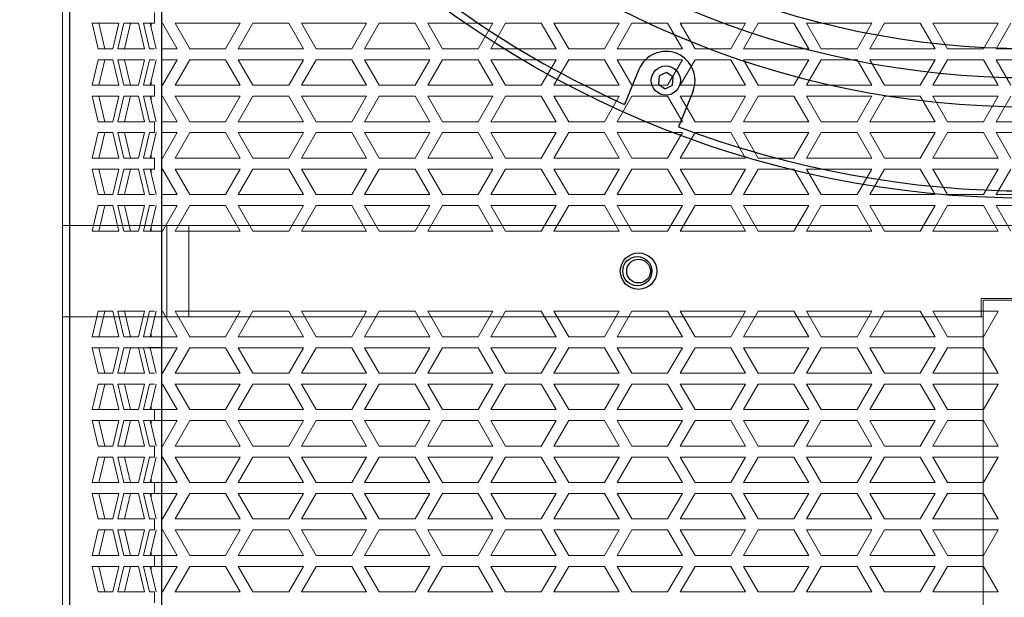
# Model space of a CAD drawing. Units: millimetres. Extents: x 17208 to 19961, y 4376 to 6285.
# Drawn here: x 17445 to 17715, y 5493 to 5651 of the extents above; entities that cross this region are included whole.
import ezdxf

# ---------------------------------------------------------------- set-up
doc = ezdxf.new("R2010")
doc.units = ezdxf.units.MM
doc.layers.add('HATCH', color=7, linetype='Continuous')
doc.dimstyles.new('ISO-25', dxfattribs={"dimtxt": 12, "dimasz": 2.5, "dimexe": 1.25, "dimexo": 0.625, "dimtad": 0, "dimdec": 1, "dimtxsty": 'Standard', "dimblk": 'CLOSEDBLANK', "dimcen": 2.5, "dimclrd": 1, "dimclre": 1, "dimclrt": 256, "dimadec": 0, "dimazin": 0, "dimtfac": 1, "dimtdec": 1, "dimtmove": 0, "dimatfit": 3, "dimldrblk": 'CLOSEDBLANK', "dimfxl": 0, "dimlwd": 20, "dimlwe": 20, "dimarcsym": 0})

# ---------------------------------------------------------------- blocks, each defined once
blk = doc.blocks.new('_ClosedBlank')
at = {"color": 0, "linetype": 'ByBlock', "lineweight": -2}
for p, q in [((-1, 0.17), (0, 0)), ((-1, 0.17), (-1, -0.17)), ((0, 0), (-1, -0.17))]:
    blk.add_line(p, q, dxfattribs=at)
blk = doc.blocks.new('*D496')
at = {"color": 1, "lineweight": 20, "transparency": 16777216}
for p, q in [((17458.59, 6179.53), (17373.75, 6179.53)), ((17375, 6177.03), (17375, 5770.58)), ((17375, 5332.03), (17375, 5738.48)), ((17458.59, 5329.53), (17373.75, 5329.53))]:
    blk.add_line(p, q, dxfattribs=at)
at = {"layer": 'Defpoints', "color": 0, "lineweight": 25, "transparency": 16777216}
for p in [(17375, 6179.53), (17459.22, 6179.53), (17459.22, 5329.53)]:
    blk.add_point(p, dxfattribs=at)
at = {"color": 1, "lineweight": 20, "transparency": 16777216, "xscale": 2.5, "yscale": 2.5, "zscale": 2.5}
for p, rotation in [((17375, 6179.53), 90), ((17375, 5329.53), 270)]:
    blk.add_blockref('_ClosedBlank', p, dxfattribs=dict(at, rotation=rotation))
at = {"lineweight": 25, "transparency": 16777216, "insert": (17375, 5754.53), "char_height": 12, "attachment_point": 5, "rotation": 90}
blk.add_mtext('850', dxfattribs=at)
blk = doc.blocks.new('A$C07EB3BD3')
at = {"color": 252, "lineweight": 25}
for p, q in [((-370, -789), (-370, 7)), ((-344.72, -789), (-344.72, 7)), ((-344.72, -584.5), (-348.6, -584.5))]:
    blk.add_line(p, q, dxfattribs=at)
at = {"color": 252, "linetype": 'Continuous', "lineweight": 15}
for p, q in [((-346.74, -492.5), (-346.74, -495.5)), ((-362.17, -502.5), (-363.81, -495.5)), ((-363.81, -495.5), (-356.53, -495.5)), ((-360.34, -502.5), (-361.98, -495.5)), ((-356.53, -495.5), (-358.18, -502.5)), ((-356.77, -502.5), (-355.12, -495.5)), ((-355.12, -495.5), (-351.13, -495.5)), ((-354.94, -502.5), (-353.3, -495.5)), ((-351.13, -495.5), (-349.49, -502.5)), ((-348.08, -502.5), (-349.72, -495.5)), ((-349.72, -495.5), (-346.74, -495.5)), ((-346.25, -502.5), (-347.9, -495.5)), ((-347.65, -495.5), (-347.65, -496.54)), ((-358.18, -502.5), (-362.17, -502.5)), ((-349.49, -502.5), (-356.77, -502.5)), ((-346.74, -502.5), (-348.08, -502.5)), ((-363.81, -512.5), (-362.17, -505.5)), ((-362.17, -505.5), (-358.18, -505.5)), ((-361.98, -512.5), (-360.34, -505.5)), ((-358.18, -505.5), (-356.53, -512.5)), ((-355.12, -512.5), (-356.77, -505.5)), ((-356.77, -505.5), (-349.49, -505.5)), ((-353.3, -512.5), (-354.94, -505.5)), ((-349.49, -505.5), (-351.13, -512.5)), ((-349.72, -512.5), (-348.08, -505.5)), ((-348.08, -505.5), (-346.74, -505.5)), ((-347.9, -512.5), (-346.25, -505.5)), ((-356.53, -512.5), (-363.81, -512.5)), ((-351.13, -512.5), (-355.12, -512.5)), ((-346.74, -512.5), (-349.72, -512.5)), ((-347.65, -511.46), (-347.65, -512.5)), ((-346.74, -512.5), (-346.74, -515.5)), ((-362.17, -522.5), (-363.81, -515.5)), ((-363.81, -515.5), (-356.53, -515.5)), ((-360.34, -522.5), (-361.98, -515.5)), ((-356.53, -515.5), (-358.18, -522.5)), ((-356.77, -522.5), (-355.12, -515.5)), ((-355.12, -515.5), (-351.13, -515.5)), ((-354.94, -522.5), (-353.3, -515.5)), ((-351.13, -515.5), (-349.49, -522.5)), ((-348.08, -522.5), (-349.72, -515.5)), ((-349.72, -515.5), (-346.74, -515.5)), ((-346.25, -522.5), (-347.9, -515.5)), ((-347.65, -515.5), (-347.65, -516.54)), ((-358.18, -522.5), (-362.17, -522.5)), ((-349.49, -522.5), (-356.77, -522.5)), ((-346.74, -522.5), (-348.08, -522.5)), ((-346.74, -522.5), (-346.74, -525.5)), ((-363.81, -532.5), (-362.17, -525.5)), ((-362.17, -525.5), (-358.18, -525.5)), ((-361.98, -532.5), (-360.34, -525.5)), ((-358.18, -525.5), (-356.53, -532.5)), ((-355.12, -532.5), (-356.77, -525.5)), ((-356.77, -525.5), (-349.49, -525.5)), ((-353.3, -532.5), (-354.94, -525.5)), ((-349.49, -525.5), (-351.13, -532.5)), ((-349.72, -532.5), (-348.08, -525.5)), ((-348.08, -525.5), (-346.74, -525.5)), ((-347.9, -532.5), (-346.25, -525.5)), ((-347.65, -531.46), (-347.65, -532.5)), ((-356.53, -532.5), (-363.81, -532.5)), ((-351.13, -532.5), (-355.12, -532.5)), ((-346.74, -532.5), (-349.72, -532.5)), ((-346.74, -532.5), (-346.74, -535.5)), ((-362.17, -542.5), (-363.81, -535.5)), ((-363.81, -535.5), (-356.53, -535.5)), ((-360.34, -542.5), (-361.98, -535.5)), ((-356.53, -535.5), (-358.18, -542.5)), ((-356.77, -542.5), (-355.12, -535.5)), ((-355.12, -535.5), (-351.13, -535.5)), ((-354.94, -542.5), (-353.3, -535.5)), ((-351.13, -535.5), (-349.49, -542.5)), ((-348.08, -542.5), (-349.72, -535.5)), ((-349.72, -535.5), (-346.74, -535.5)), ((-346.25, -542.5), (-347.9, -535.5)), ((-347.65, -535.5), (-347.65, -536.54)), ((-358.18, -542.5), (-362.17, -542.5)), ((-349.49, -542.5), (-356.77, -542.5)), ((-346.74, -542.5), (-348.08, -542.5)), ((-363.81, -552.5), (-362.17, -545.5)), ((-362.17, -545.5), (-358.18, -545.5)), ((-361.98, -552.5), (-360.34, -545.5)), ((-358.18, -545.5), (-356.53, -552.5)), ((-355.12, -552.5), (-356.77, -545.5)), ((-356.77, -545.5), (-349.49, -545.5)), ((-353.3, -552.5), (-354.94, -545.5)), ((-349.49, -545.5), (-351.13, -552.5)), ((-349.72, -552.5), (-348.08, -545.5)), ((-348.08, -545.5), (-346.74, -545.5)), ((-347.9, -552.5), (-346.25, -545.5)), ((-356.53, -552.5), (-363.81, -552.5)), ((-351.13, -552.5), (-355.12, -552.5)), ((-344.72, -552.5), (-349.72, -552.5)), ((-347.65, -551.46), (-347.65, -552.5)), ((-363.81, -581.5), (-362.17, -574.5)), ((-362.17, -574.5), (-358.18, -574.5)), ((-361.98, -581.5), (-360.34, -574.5)), ((-358.18, -574.5), (-356.53, -581.5)), ((-355.12, -581.5), (-356.77, -574.5)), ((-356.77, -574.5), (-349.49, -574.5)), ((-353.3, -581.5), (-354.94, -574.5)), ((-349.49, -574.5), (-351.13, -581.5)), ((-349.72, -581.5), (-348.08, -574.5)), ((-348.08, -574.5), (-346.74, -574.5)), ((-347.9, -581.5), (-346.25, -574.5)), ((-347.65, -580.46), (-347.65, -581.5)), ((-356.53, -581.5), (-363.81, -581.5)), ((-351.13, -581.5), (-355.12, -581.5)), ((-346.74, -581.5), (-349.72, -581.5)), ((-346.74, -581.5), (-344.72, -581.5)), ((-362.17, -591.5), (-363.81, -584.5)), ((-363.81, -584.5), (-356.53, -584.5)), ((-360.34, -591.5), (-361.98, -584.5)), ((-356.53, -584.5), (-358.18, -591.5)), ((-356.77, -591.5), (-355.12, -584.5)), ((-355.12, -584.5), (-351.13, -584.5)), ((-355.12, -584.5), (-351.13, -584.5)), ((-354.94, -591.5), (-353.3, -584.5)), ((-353.19, -584.5), (-350.2, -584.5)), ((-351.13, -584.5), (-349.49, -591.5)), ((-348.19, -584.5), (-350.2, -584.5)), ((-348.08, -591.5), (-349.72, -584.5)), ((-349.72, -584.5), (-346.74, -584.5)), ((-346.25, -591.5), (-347.9, -584.5)), ((-344.72, -584.5), (-346.74, -584.5)), ((-358.18, -591.5), (-362.17, -591.5)), ((-349.49, -591.5), (-356.77, -591.5)), ((-346.74, -591.5), (-348.08, -591.5)), ((-363.81, -601.5), (-362.17, -594.5)), ((-362.17, -594.5), (-358.18, -594.5)), ((-361.98, -601.5), (-360.34, -594.5)), ((-358.18, -594.5), (-356.53, -601.5)), ((-355.12, -601.5), (-356.77, -594.5)), ((-356.77, -594.5), (-349.49, -594.5)), ((-353.3, -601.5), (-354.94, -594.5)), ((-349.49, -594.5), (-351.13, -601.5)), ((-349.72, -601.5), (-348.08, -594.5)), ((-348.08, -594.5), (-346.74, -594.5)), ((-347.9, -601.5), (-346.25, -594.5)), ((-356.53, -601.5), (-363.81, -601.5)), ((-351.13, -601.5), (-355.12, -601.5)), ((-346.74, -601.5), (-349.72, -601.5)), ((-347.65, -600.46), (-347.65, -601.5)), ((-346.74, -601.5), (-344.72, -601.5)), ((-346.74, -601.5), (-346.74, -604.5)), ((-362.17, -611.5), (-363.81, -604.5)), ((-363.81, -604.5), (-356.53, -604.5)), ((-360.34, -611.5), (-361.98, -604.5)), ((-356.53, -604.5), (-358.18, -611.5)), ((-356.77, -611.5), (-355.12, -604.5)), ((-355.12, -604.5), (-351.13, -604.5)), ((-354.94, -611.5), (-353.3, -604.5)), ((-351.13, -604.5), (-349.49, -611.5)), ((-348.08, -611.5), (-349.72, -604.5)), ((-349.72, -604.5), (-346.74, -604.5)), ((-346.25, -611.5), (-347.9, -604.5)), ((-347.65, -604.5), (-347.65, -605.54)), ((-344.72, -604.5), (-346.74, -604.5)), ((-358.18, -611.5), (-362.17, -611.5)), ((-349.49, -611.5), (-356.77, -611.5)), ((-346.74, -611.5), (-348.08, -611.5)), ((-346.74, -611.5), (-346.74, -614.5)), ((-363.81, -621.5), (-362.17, -614.5)), ((-362.17, -614.5), (-358.18, -614.5)), ((-361.98, -621.5), (-360.34, -614.5)), ((-358.18, -614.5), (-356.53, -621.5)), ((-355.12, -621.5), (-356.77, -614.5)), ((-356.77, -614.5), (-349.49, -614.5)), ((-353.3, -621.5), (-354.94, -614.5)), ((-349.49, -614.5), (-351.13, -621.5)), ((-349.72, -621.5), (-348.08, -614.5)), ((-348.08, -614.5), (-346.74, -614.5)), ((-347.9, -621.5), (-346.25, -614.5)), ((-347.65, -620.46), (-347.65, -621.5)), ((-356.53, -621.5), (-363.81, -621.5)), ((-351.13, -621.5), (-355.12, -621.5)), ((-346.74, -621.5), (-349.72, -621.5)), ((-346.74, -621.5), (-344.72, -621.5)), ((-346.74, -621.5), (-346.74, -624.5)), ((-362.17, -631.5), (-363.81, -624.5)), ((-363.81, -624.5), (-356.53, -624.5)), ((-360.34, -631.5), (-361.98, -624.5)), ((-356.53, -624.5), (-358.18, -631.5)), ((-356.77, -631.5), (-355.12, -624.5)), ((-355.12, -624.5), (-351.13, -624.5)), ((-354.94, -631.5), (-353.3, -624.5)), ((-351.13, -624.5), (-349.49, -631.5)), ((-348.08, -631.5), (-349.72, -624.5)), ((-349.72, -624.5), (-346.74, -624.5)), ((-346.25, -631.5), (-347.9, -624.5)), ((-347.65, -624.5), (-347.65, -625.54)), ((-344.72, -624.5), (-346.74, -624.5)), ((-358.18, -631.5), (-362.17, -631.5)), ((-349.49, -631.5), (-356.77, -631.5)), ((-346.74, -631.5), (-348.08, -631.5)), ((-346.74, -631.5), (-346.74, -634.5)), ((-363.81, -641.5), (-362.17, -634.5)), ((-362.17, -634.5), (-358.18, -634.5)), ((-361.98, -641.5), (-360.34, -634.5)), ((-358.18, -634.5), (-356.53, -641.5)), ((-355.12, -641.5), (-356.77, -634.5)), ((-356.77, -634.5), (-349.49, -634.5)), ((-353.3, -641.5), (-354.94, -634.5)), ((-349.49, -634.5), (-351.13, -641.5)), ((-349.72, -641.5), (-348.08, -634.5)), ((-348.08, -634.5), (-346.74, -634.5)), ((-347.9, -641.5), (-346.25, -634.5)), ((-356.53, -641.5), (-363.81, -641.5)), ((-351.13, -641.5), (-355.12, -641.5)), ((-346.74, -641.5), (-349.72, -641.5)), ((-347.65, -640.46), (-347.65, -641.5)), ((-346.74, -641.5), (-344.72, -641.5)), ((-346.74, -641.5), (-346.74, -644.5)), ((-362.17, -651.5), (-363.81, -644.5)), ((-363.81, -644.5), (-356.53, -644.5)), ((-360.34, -651.5), (-361.98, -644.5)), ((-356.53, -644.5), (-358.18, -651.5)), ((-356.77, -651.5), (-355.12, -644.5)), ((-355.12, -644.5), (-351.13, -644.5)), ((-354.94, -651.5), (-353.3, -644.5)), ((-351.13, -644.5), (-349.49, -651.5)), ((-348.08, -651.5), (-349.72, -644.5)), ((-349.72, -644.5), (-346.74, -644.5)), ((-346.25, -651.5), (-347.9, -644.5)), ((-347.65, -644.5), (-347.65, -645.54)), ((-344.72, -644.5), (-346.74, -644.5)), ((-358.18, -651.5), (-362.17, -651.5)), ((-349.49, -651.5), (-356.77, -651.5)), ((-346.74, -651.5), (-348.08, -651.5)), ((-346.74, -651.5), (-346.74, -654.5))]:
    blk.add_line(p, q, dxfattribs=at)
at = {"color": 252, "lineweight": 15}
for p, q in [((-344.72, -495.5), (-344.58, -495.5)), ((-344.58, -495.5), (-344.72, -495.5)), ((-344.58, -495.5), (-340.54, -502.5)), ((-341.12, -495.5), (-323.22, -495.5)), ((-337.07, -502.5), (-341.12, -495.5)), ((-337.07, -502.5), (-341.12, -495.5)), ((-323.22, -495.5), (-327.26, -502.5)), ((-323.8, -502.5), (-319.75, -495.5)), ((-319.75, -495.5), (-309.94, -495.5)), ((-309.94, -495.5), (-305.9, -502.5)), ((-306.47, -495.5), (-288.58, -495.5)), ((-302.43, -502.5), (-306.47, -495.5)), ((-288.58, -495.5), (-292.62, -502.5)), ((-289.15, -502.5), (-285.11, -495.5)), ((-285.11, -495.5), (-275.3, -495.5)), ((-275.3, -495.5), (-271.26, -502.5)), ((-271.83, -495.5), (-253.94, -495.5)), ((-267.79, -502.5), (-271.83, -495.5)), ((-253.94, -495.5), (-257.98, -502.5)), ((-254.51, -502.5), (-250.47, -495.5)), ((-250.47, -495.5), (-240.66, -495.5)), ((-240.66, -495.5), (-236.62, -502.5)), ((-237.19, -495.5), (-219.29, -495.5)), ((-233.15, -502.5), (-237.19, -495.5)), ((-219.29, -495.5), (-223.34, -502.5)), ((-219.87, -502.5), (-215.83, -495.5)), ((-215.83, -495.5), (-206.02, -495.5)), ((-206.02, -495.5), (-201.97, -502.5)), ((-202.55, -495.5), (-184.65, -495.5)), ((-198.51, -502.5), (-202.55, -495.5)), ((-184.65, -495.5), (-188.7, -502.5)), ((-185.23, -502.5), (-181.19, -495.5)), ((-181.19, -495.5), (-171.37, -495.5)), ((-171.37, -495.5), (-167.33, -502.5)), ((-167.91, -495.5), (-150.01, -495.5)), ((-163.87, -502.5), (-167.91, -495.5)), ((-150.01, -495.5), (-154.05, -502.5)), ((-150.59, -502.5), (-146.55, -495.5)), ((-146.55, -495.5), (-136.73, -495.5)), ((-136.73, -495.5), (-132.69, -502.5)), ((-133.27, -495.5), (-115.37, -495.5)), ((-129.23, -502.5), (-133.27, -495.5)), ((-115.37, -495.5), (-119.41, -502.5)), ((-115.95, -502.5), (-111.91, -495.5)), ((-340.54, -502.5), (-344.72, -502.5)), ((-327.26, -502.5), (-337.07, -502.5)), ((-305.9, -502.5), (-323.8, -502.5)), ((-292.62, -502.5), (-302.43, -502.5)), ((-271.26, -502.5), (-289.15, -502.5)), ((-257.98, -502.5), (-267.79, -502.5)), ((-236.62, -502.5), (-254.51, -502.5)), ((-223.34, -502.5), (-233.15, -502.5)), ((-201.97, -502.5), (-219.87, -502.5)), ((-188.7, -502.5), (-198.51, -502.5)), ((-167.33, -502.5), (-185.23, -502.5)), ((-154.05, -502.5), (-163.87, -502.5)), ((-132.69, -502.5), (-150.59, -502.5)), ((-119.41, -502.5), (-129.23, -502.5)), ((-98.05, -502.5), (-115.95, -502.5)), ((-344.72, -505.5), (-340.54, -505.5)), ((-344.58, -505.5), (-344.72, -505.5)), ((-340.54, -505.5), (-344.58, -512.5)), ((-341.12, -512.5), (-337.07, -505.5)), ((-341.12, -512.5), (-337.07, -505.5)), ((-337.07, -505.5), (-327.26, -505.5)), ((-327.26, -505.5), (-323.22, -512.5)), ((-323.8, -505.5), (-305.9, -505.5)), ((-319.75, -512.5), (-323.8, -505.5)), ((-305.9, -505.5), (-309.94, -512.5)), ((-306.47, -512.5), (-302.43, -505.5)), ((-302.43, -505.5), (-292.62, -505.5)), ((-292.62, -505.5), (-288.58, -512.5)), ((-289.15, -505.5), (-271.26, -505.5)), ((-285.11, -512.5), (-289.15, -505.5)), ((-271.26, -505.5), (-275.3, -512.5)), ((-271.83, -512.5), (-267.79, -505.5)), ((-267.79, -505.5), (-257.98, -505.5)), ((-257.98, -505.5), (-253.94, -512.5)), ((-254.51, -505.5), (-236.62, -505.5)), ((-250.47, -512.5), (-254.51, -505.5)), ((-236.62, -505.5), (-240.66, -512.5)), ((-237.19, -512.5), (-233.15, -505.5)), ((-233.15, -505.5), (-223.34, -505.5)), ((-223.34, -505.5), (-219.29, -512.5)), ((-219.87, -505.5), (-201.97, -505.5)), ((-215.83, -512.5), (-219.87, -505.5)), ((-201.97, -505.5), (-206.02, -512.5)), ((-202.55, -512.5), (-198.51, -505.5)), ((-198.51, -505.5), (-188.7, -505.5)), ((-188.7, -505.5), (-184.65, -512.5)), ((-185.23, -505.5), (-167.33, -505.5)), ((-181.19, -512.5), (-185.23, -505.5)), ((-167.33, -505.5), (-171.37, -512.5)), ((-167.91, -512.5), (-163.87, -505.5)), ((-163.87, -505.5), (-154.05, -505.5)), ((-154.05, -505.5), (-150.01, -512.5)), ((-150.59, -505.5), (-132.69, -505.5)), ((-146.55, -512.5), (-150.59, -505.5)), ((-132.69, -505.5), (-136.73, -512.5)), ((-133.27, -512.5), (-129.23, -505.5)), ((-129.23, -505.5), (-119.41, -505.5)), ((-119.41, -505.5), (-115.37, -512.5)), ((-115.95, -505.5), (-98.05, -505.5)), ((-111.91, -512.5), (-115.95, -505.5)), ((-344.58, -512.5), (-344.72, -512.5)), ((-344.72, -512.5), (-344.58, -512.5)), ((-323.22, -512.5), (-341.12, -512.5)), ((-309.94, -512.5), (-319.75, -512.5)), ((-288.58, -512.5), (-306.47, -512.5)), ((-275.3, -512.5), (-285.11, -512.5)), ((-253.94, -512.5), (-271.83, -512.5)), ((-240.66, -512.5), (-250.47, -512.5)), ((-219.29, -512.5), (-237.19, -512.5)), ((-206.02, -512.5), (-215.83, -512.5)), ((-184.65, -512.5), (-202.55, -512.5)), ((-171.37, -512.5), (-181.19, -512.5)), ((-150.01, -512.5), (-167.91, -512.5)), ((-136.73, -512.5), (-146.55, -512.5)), ((-115.37, -512.5), (-133.27, -512.5)), ((-344.72, -515.5), (-344.58, -515.5)), ((-344.58, -515.5), (-344.72, -515.5)), ((-344.58, -515.5), (-340.54, -522.5)), ((-341.12, -515.5), (-323.22, -515.5)), ((-337.07, -522.5), (-341.12, -515.5)), ((-337.07, -522.5), (-341.12, -515.5)), ((-323.22, -515.5), (-327.26, -522.5)), ((-323.8, -522.5), (-319.75, -515.5)), ((-319.75, -515.5), (-309.94, -515.5)), ((-309.94, -515.5), (-305.9, -522.5)), ((-306.47, -515.5), (-288.58, -515.5)), ((-302.43, -522.5), (-306.47, -515.5)), ((-288.58, -515.5), (-292.62, -522.5)), ((-289.15, -522.5), (-285.11, -515.5)), ((-285.11, -515.5), (-275.3, -515.5)), ((-275.3, -515.5), (-271.26, -522.5)), ((-271.83, -515.5), (-253.94, -515.5)), ((-267.79, -522.5), (-271.83, -515.5)), ((-253.94, -515.5), (-257.98, -522.5)), ((-254.51, -522.5), (-250.47, -515.5)), ((-250.47, -515.5), (-240.66, -515.5)), ((-240.66, -515.5), (-236.62, -522.5)), ((-237.19, -515.5), (-219.29, -515.5)), ((-233.15, -522.5), (-237.19, -515.5)), ((-219.29, -515.5), (-223.34, -522.5)), ((-219.87, -522.5), (-215.83, -515.5)), ((-215.83, -515.5), (-206.02, -515.5)), ((-206.02, -515.5), (-201.97, -522.5)), ((-202.55, -515.5), (-184.65, -515.5)), ((-198.51, -522.5), (-202.55, -515.5)), ((-184.65, -515.5), (-188.7, -522.5)), ((-185.23, -522.5), (-181.19, -515.5)), ((-181.19, -515.5), (-171.37, -515.5)), ((-171.37, -515.5), (-167.33, -522.5)), ((-167.91, -515.5), (-150.01, -515.5)), ((-163.87, -522.5), (-167.91, -515.5)), ((-150.01, -515.5), (-154.05, -522.5)), ((-150.59, -522.5), (-146.55, -515.5)), ((-146.55, -515.5), (-136.73, -515.5)), ((-136.73, -515.5), (-132.69, -522.5)), ((-133.27, -515.5), (-115.37, -515.5)), ((-129.23, -522.5), (-133.27, -515.5)), ((-115.37, -515.5), (-119.41, -522.5)), ((-115.95, -522.5), (-111.91, -515.5)), ((-340.54, -522.5), (-344.72, -522.5)), ((-344.72, -522.5), (-344.58, -522.5)), ((-327.26, -522.5), (-337.07, -522.5)), ((-305.9, -522.5), (-323.8, -522.5)), ((-292.62, -522.5), (-302.43, -522.5)), ((-271.26, -522.5), (-289.15, -522.5)), ((-257.98, -522.5), (-267.79, -522.5)), ((-236.62, -522.5), (-254.51, -522.5)), ((-223.34, -522.5), (-233.15, -522.5)), ((-201.97, -522.5), (-219.87, -522.5)), ((-188.7, -522.5), (-198.51, -522.5)), ((-167.33, -522.5), (-185.23, -522.5)), ((-154.05, -522.5), (-163.87, -522.5)), ((-132.69, -522.5), (-150.59, -522.5)), ((-119.41, -522.5), (-129.23, -522.5)), ((-98.05, -522.5), (-115.95, -522.5)), ((-344.72, -525.5), (-340.54, -525.5)), ((-340.54, -525.5), (-344.58, -532.5)), ((-341.12, -532.5), (-337.07, -525.5)), ((-341.12, -532.5), (-337.07, -525.5)), ((-337.07, -525.5), (-327.26, -525.5)), ((-327.26, -525.5), (-323.22, -532.5)), ((-323.8, -525.5), (-305.9, -525.5)), ((-319.75, -532.5), (-323.8, -525.5)), ((-305.9, -525.5), (-309.94, -532.5)), ((-306.47, -532.5), (-302.43, -525.5)), ((-302.43, -525.5), (-292.62, -525.5)), ((-292.62, -525.5), (-288.58, -532.5)), ((-289.15, -525.5), (-271.26, -525.5)), ((-285.11, -532.5), (-289.15, -525.5)), ((-271.26, -525.5), (-275.3, -532.5)), ((-271.83, -532.5), (-267.79, -525.5)), ((-267.79, -525.5), (-257.98, -525.5)), ((-257.98, -525.5), (-253.94, -532.5)), ((-254.51, -525.5), (-236.62, -525.5)), ((-250.47, -532.5), (-254.51, -525.5)), ((-236.62, -525.5), (-240.66, -532.5)), ((-237.19, -532.5), (-233.15, -525.5)), ((-233.15, -525.5), (-223.34, -525.5)), ((-223.34, -525.5), (-219.29, -532.5)), ((-219.87, -525.5), (-201.97, -525.5)), ((-215.83, -532.5), (-219.87, -525.5)), ((-201.97, -525.5), (-206.02, -532.5)), ((-202.55, -532.5), (-198.51, -525.5)), ((-198.51, -525.5), (-188.7, -525.5)), ((-188.7, -525.5), (-184.65, -532.5)), ((-185.23, -525.5), (-167.33, -525.5)), ((-181.19, -532.5), (-185.23, -525.5)), ((-167.33, -525.5), (-171.37, -532.5)), ((-167.91, -532.5), (-163.87, -525.5)), ((-163.87, -525.5), (-154.05, -525.5)), ((-154.05, -525.5), (-150.01, -532.5)), ((-150.59, -525.5), (-132.69, -525.5)), ((-146.55, -532.5), (-150.59, -525.5)), ((-132.69, -525.5), (-136.73, -532.5)), ((-133.27, -532.5), (-129.23, -525.5)), ((-129.23, -525.5), (-119.41, -525.5)), ((-119.41, -525.5), (-115.37, -532.5)), ((-115.95, -525.5), (-98.05, -525.5)), ((-111.91, -532.5), (-115.95, -525.5)), ((-344.58, -532.5), (-344.72, -532.5)), ((-344.72, -532.5), (-344.58, -532.5)), ((-344.72, -532.5), (-344.58, -532.5)), ((-323.22, -532.5), (-341.12, -532.5)), ((-309.94, -532.5), (-319.75, -532.5)), ((-288.58, -532.5), (-306.47, -532.5)), ((-275.3, -532.5), (-285.11, -532.5)), ((-253.94, -532.5), (-271.83, -532.5)), ((-240.66, -532.5), (-250.47, -532.5)), ((-219.29, -532.5), (-237.19, -532.5)), ((-206.02, -532.5), (-215.83, -532.5)), ((-184.65, -532.5), (-202.55, -532.5)), ((-171.37, -532.5), (-181.19, -532.5)), ((-150.01, -532.5), (-167.91, -532.5)), ((-136.73, -532.5), (-146.55, -532.5)), ((-115.37, -532.5), (-133.27, -532.5)), ((-344.72, -535.5), (-344.58, -535.5)), ((-344.58, -535.5), (-344.72, -535.5)), ((-344.58, -535.5), (-344.72, -535.5)), ((-344.58, -535.5), (-340.54, -542.5)), ((-341.12, -535.5), (-323.22, -535.5)), ((-337.07, -542.5), (-341.12, -535.5)), ((-337.07, -542.5), (-341.12, -535.5)), ((-323.22, -535.5), (-327.26, -542.5)), ((-323.8, -542.5), (-319.75, -535.5)), ((-319.75, -535.5), (-309.94, -535.5)), ((-309.94, -535.5), (-305.9, -542.5)), ((-306.47, -535.5), (-288.58, -535.5)), ((-302.43, -542.5), (-306.47, -535.5)), ((-288.58, -535.5), (-292.62, -542.5)), ((-289.15, -542.5), (-285.11, -535.5)), ((-285.11, -535.5), (-275.3, -535.5)), ((-275.3, -535.5), (-271.26, -542.5)), ((-271.83, -535.5), (-253.94, -535.5)), ((-267.79, -542.5), (-271.83, -535.5)), ((-253.94, -535.5), (-257.98, -542.5)), ((-254.51, -542.5), (-250.47, -535.5)), ((-250.47, -535.5), (-240.66, -535.5)), ((-240.66, -535.5), (-236.62, -542.5)), ((-237.19, -535.5), (-219.29, -535.5)), ((-233.15, -542.5), (-237.19, -535.5)), ((-219.29, -535.5), (-223.34, -542.5)), ((-219.87, -542.5), (-215.83, -535.5)), ((-215.83, -535.5), (-206.02, -535.5)), ((-206.02, -535.5), (-201.97, -542.5)), ((-202.55, -535.5), (-184.65, -535.5)), ((-198.51, -542.5), (-202.55, -535.5)), ((-184.65, -535.5), (-188.7, -542.5)), ((-185.23, -542.5), (-181.19, -535.5)), ((-181.19, -535.5), (-171.37, -535.5)), ((-171.37, -535.5), (-167.33, -542.5)), ((-167.91, -535.5), (-150.01, -535.5)), ((-163.87, -542.5), (-167.91, -535.5)), ((-150.01, -535.5), (-154.05, -542.5)), ((-150.59, -542.5), (-146.55, -535.5)), ((-146.55, -535.5), (-136.73, -535.5)), ((-136.73, -535.5), (-132.69, -542.5)), ((-133.27, -535.5), (-115.37, -535.5)), ((-129.23, -542.5), (-133.27, -535.5)), ((-115.37, -535.5), (-119.41, -542.5)), ((-115.95, -542.5), (-111.91, -535.5)), ((-340.54, -542.5), (-344.72, -542.5)), ((-327.26, -542.5), (-337.07, -542.5)), ((-305.9, -542.5), (-323.8, -542.5)), ((-292.62, -542.5), (-302.43, -542.5)), ((-271.26, -542.5), (-289.15, -542.5)), ((-257.98, -542.5), (-267.79, -542.5)), ((-236.62, -542.5), (-254.51, -542.5)), ((-223.34, -542.5), (-233.15, -542.5)), ((-201.97, -542.5), (-219.87, -542.5)), ((-188.7, -542.5), (-198.51, -542.5)), ((-167.33, -542.5), (-185.23, -542.5)), ((-154.05, -542.5), (-163.87, -542.5)), ((-132.69, -542.5), (-150.59, -542.5)), ((-119.41, -542.5), (-129.23, -542.5)), ((-98.05, -542.5), (-115.95, -542.5)), ((-344.72, -545.5), (-340.54, -545.5)), ((-340.54, -545.5), (-344.58, -552.5)), ((-341.12, -552.5), (-337.07, -545.5)), ((-341.12, -552.5), (-337.07, -545.5)), ((-337.07, -545.5), (-327.26, -545.5)), ((-327.26, -545.5), (-323.22, -552.5)), ((-323.8, -545.5), (-305.9, -545.5)), ((-319.75, -552.5), (-323.8, -545.5)), ((-305.9, -545.5), (-309.94, -552.5)), ((-306.47, -552.5), (-302.43, -545.5)), ((-302.43, -545.5), (-292.62, -545.5)), ((-292.62, -545.5), (-288.58, -552.5)), ((-289.15, -545.5), (-271.26, -545.5)), ((-285.11, -552.5), (-289.15, -545.5)), ((-271.26, -545.5), (-275.3, -552.5)), ((-271.83, -552.5), (-267.79, -545.5)), ((-267.79, -545.5), (-257.98, -545.5)), ((-257.98, -545.5), (-253.94, -552.5)), ((-254.51, -545.5), (-236.62, -545.5)), ((-250.47, -552.5), (-254.51, -545.5)), ((-236.62, -545.5), (-240.66, -552.5)), ((-237.19, -552.5), (-233.15, -545.5)), ((-233.15, -545.5), (-223.34, -545.5)), ((-223.34, -545.5), (-219.29, -552.5)), ((-219.87, -545.5), (-201.97, -545.5)), ((-215.83, -552.5), (-219.87, -545.5)), ((-201.97, -545.5), (-206.02, -552.5)), ((-202.55, -552.5), (-198.51, -545.5)), ((-198.51, -545.5), (-188.7, -545.5)), ((-188.7, -545.5), (-184.65, -552.5)), ((-185.23, -545.5), (-167.33, -545.5)), ((-181.19, -552.5), (-185.23, -545.5)), ((-167.33, -545.5), (-171.37, -552.5)), ((-167.91, -552.5), (-163.87, -545.5)), ((-163.87, -545.5), (-154.05, -545.5)), ((-154.05, -545.5), (-150.01, -552.5)), ((-150.59, -545.5), (-132.69, -545.5)), ((-146.55, -552.5), (-150.59, -545.5)), ((-132.69, -545.5), (-136.73, -552.5)), ((-133.27, -552.5), (-129.23, -545.5)), ((-129.23, -545.5), (-119.41, -545.5)), ((-119.41, -545.5), (-115.37, -552.5)), ((-115.95, -545.5), (-98.05, -545.5)), ((-111.91, -552.5), (-115.95, -545.5)), ((-344.58, -552.5), (-344.72, -552.5)), ((-344.72, -552.5), (-344.58, -552.5)), ((-344.72, -552.5), (-344.58, -552.5)), ((-344.72, -552.5), (-344.58, -552.5)), ((-323.22, -552.5), (-341.12, -552.5)), ((-309.94, -552.5), (-319.75, -552.5)), ((-288.58, -552.5), (-306.47, -552.5)), ((-275.3, -552.5), (-285.11, -552.5)), ((-253.94, -552.5), (-271.83, -552.5)), ((-240.66, -552.5), (-250.47, -552.5)), ((-219.29, -552.5), (-237.19, -552.5)), ((-206.02, -552.5), (-215.83, -552.5)), ((-184.65, -552.5), (-202.55, -552.5)), ((-171.37, -552.5), (-181.19, -552.5)), ((-150.01, -552.5), (-167.91, -552.5)), ((-136.73, -552.5), (-146.55, -552.5)), ((-115.37, -552.5), (-133.27, -552.5)), ((-344.72, -574.5), (-344.58, -574.5)), ((-344.58, -574.5), (-344.72, -574.5)), ((-344.58, -574.5), (-344.72, -574.5)), ((-344.58, -574.5), (-340.54, -581.5)), ((-341.12, -574.5), (-323.22, -574.5)), ((-337.07, -581.5), (-341.12, -574.5)), ((-323.22, -574.5), (-327.26, -581.5)), ((-323.8, -581.5), (-319.75, -574.5)), ((-319.75, -574.5), (-309.94, -574.5)), ((-309.94, -574.5), (-305.9, -581.5)), ((-306.47, -574.5), (-288.58, -574.5)), ((-302.43, -581.5), (-306.47, -574.5)), ((-288.58, -574.5), (-292.62, -581.5)), ((-289.15, -581.5), (-285.11, -574.5)), ((-285.11, -574.5), (-275.3, -574.5)), ((-275.3, -574.5), (-271.26, -581.5)), ((-271.83, -574.5), (-253.94, -574.5)), ((-267.79, -581.5), (-271.83, -574.5)), ((-253.94, -574.5), (-257.98, -581.5)), ((-254.51, -581.5), (-250.47, -574.5)), ((-250.47, -574.5), (-240.66, -574.5)), ((-240.66, -574.5), (-236.62, -581.5)), ((-237.19, -574.5), (-219.29, -574.5)), ((-233.15, -581.5), (-237.19, -574.5)), ((-219.29, -574.5), (-223.34, -581.5)), ((-219.87, -581.5), (-215.83, -574.5)), ((-215.83, -574.5), (-206.02, -574.5)), ((-206.02, -574.5), (-201.97, -581.5)), ((-202.55, -574.5), (-184.65, -574.5)), ((-198.51, -581.5), (-202.55, -574.5)), ((-184.65, -574.5), (-188.7, -581.5)), ((-185.23, -581.5), (-181.19, -574.5)), ((-181.19, -574.5), (-171.37, -574.5)), ((-171.37, -574.5), (-167.33, -581.5)), ((-167.91, -574.5), (-150.01, -574.5)), ((-163.87, -581.5), (-167.91, -574.5)), ((-150.01, -574.5), (-154.05, -581.5)), ((-150.59, -581.5), (-146.55, -574.5)), ((-146.55, -574.5), (-136.73, -574.5)), ((-136.73, -574.5), (-132.69, -581.5)), ((-133.27, -574.5), (-115.37, -574.5)), ((-129.23, -581.5), (-133.27, -574.5)), ((-115.37, -574.5), (-119.41, -581.5)), ((-340.54, -581.5), (-344.72, -581.5)), ((-327.26, -581.5), (-337.07, -581.5)), ((-305.9, -581.5), (-323.8, -581.5)), ((-292.62, -581.5), (-302.43, -581.5)), ((-271.26, -581.5), (-289.15, -581.5)), ((-257.98, -581.5), (-267.79, -581.5)), ((-236.62, -581.5), (-254.51, -581.5)), ((-223.34, -581.5), (-233.15, -581.5)), ((-201.97, -581.5), (-219.87, -581.5)), ((-188.7, -581.5), (-198.51, -581.5)), ((-167.33, -581.5), (-185.23, -581.5)), ((-154.05, -581.5), (-163.87, -581.5)), ((-132.69, -581.5), (-150.59, -581.5)), ((-119.41, -581.5), (-129.23, -581.5)), ((-344.72, -584.5), (-340.54, -584.5)), ((-340.54, -584.5), (-344.58, -591.5)), ((-341.12, -591.5), (-337.07, -584.5)), ((-337.07, -584.5), (-327.26, -584.5)), ((-327.26, -584.5), (-323.22, -591.5)), ((-323.8, -584.5), (-305.9, -584.5)), ((-319.75, -591.5), (-323.8, -584.5)), ((-305.9, -584.5), (-309.94, -591.5)), ((-306.47, -591.5), (-302.43, -584.5)), ((-302.43, -584.5), (-292.62, -584.5)), ((-292.62, -584.5), (-288.58, -591.5)), ((-289.15, -584.5), (-271.26, -584.5)), ((-285.11, -591.5), (-289.15, -584.5)), ((-271.26, -584.5), (-275.3, -591.5)), ((-271.83, -591.5), (-267.79, -584.5)), ((-267.79, -584.5), (-257.98, -584.5)), ((-257.98, -584.5), (-253.94, -591.5)), ((-254.51, -584.5), (-236.62, -584.5)), ((-250.47, -591.5), (-254.51, -584.5)), ((-236.62, -584.5), (-240.66, -591.5)), ((-237.19, -591.5), (-233.15, -584.5)), ((-233.15, -584.5), (-223.34, -584.5)), ((-223.34, -584.5), (-219.29, -591.5)), ((-219.87, -584.5), (-201.97, -584.5)), ((-215.83, -591.5), (-219.87, -584.5)), ((-201.97, -584.5), (-206.02, -591.5)), ((-202.55, -591.5), (-198.51, -584.5)), ((-198.51, -584.5), (-188.7, -584.5)), ((-188.7, -584.5), (-184.65, -591.5)), ((-185.23, -584.5), (-167.33, -584.5)), ((-181.19, -591.5), (-185.23, -584.5)), ((-167.33, -584.5), (-171.37, -591.5)), ((-167.91, -591.5), (-163.87, -584.5)), ((-163.87, -584.5), (-154.05, -584.5)), ((-154.05, -584.5), (-150.01, -591.5)), ((-150.59, -584.5), (-132.69, -584.5)), ((-146.55, -591.5), (-150.59, -584.5)), ((-132.69, -584.5), (-136.73, -591.5)), ((-133.27, -591.5), (-129.23, -584.5)), ((-129.23, -584.5), (-119.41, -584.5)), ((-119.41, -584.5), (-115.37, -591.5)), ((-344.58, -591.5), (-344.72, -591.5)), ((-344.72, -591.5), (-344.58, -591.5)), ((-344.72, -591.5), (-344.58, -591.5)), ((-323.22, -591.5), (-341.12, -591.5)), ((-309.94, -591.5), (-319.75, -591.5)), ((-288.58, -591.5), (-306.47, -591.5)), ((-275.3, -591.5), (-285.11, -591.5)), ((-253.94, -591.5), (-271.83, -591.5)), ((-240.66, -591.5), (-250.47, -591.5)), ((-219.29, -591.5), (-237.19, -591.5)), ((-206.02, -591.5), (-215.83, -591.5)), ((-184.65, -591.5), (-202.55, -591.5)), ((-171.37, -591.5), (-181.19, -591.5)), ((-150.01, -591.5), (-167.91, -591.5)), ((-136.73, -591.5), (-146.55, -591.5)), ((-115.37, -591.5), (-133.27, -591.5)), ((-344.72, -594.5), (-344.58, -594.5)), ((-344.58, -594.5), (-344.72, -594.5)), ((-344.58, -594.5), (-344.72, -594.5)), ((-344.58, -594.5), (-340.54, -601.5)), ((-341.12, -594.5), (-323.22, -594.5)), ((-337.07, -601.5), (-341.12, -594.5)), ((-323.22, -594.5), (-327.26, -601.5)), ((-323.8, -601.5), (-319.75, -594.5)), ((-319.75, -594.5), (-309.94, -594.5)), ((-309.94, -594.5), (-305.9, -601.5)), ((-306.47, -594.5), (-288.58, -594.5)), ((-302.43, -601.5), (-306.47, -594.5)), ((-288.58, -594.5), (-292.62, -601.5)), ((-289.15, -601.5), (-285.11, -594.5)), ((-285.11, -594.5), (-275.3, -594.5)), ((-275.3, -594.5), (-271.26, -601.5)), ((-271.83, -594.5), (-253.94, -594.5)), ((-267.79, -601.5), (-271.83, -594.5)), ((-253.94, -594.5), (-257.98, -601.5)), ((-254.51, -601.5), (-250.47, -594.5)), ((-250.47, -594.5), (-240.66, -594.5)), ((-240.66, -594.5), (-236.62, -601.5)), ((-237.19, -594.5), (-219.29, -594.5)), ((-233.15, -601.5), (-237.19, -594.5)), ((-219.29, -594.5), (-223.34, -601.5)), ((-219.87, -601.5), (-215.83, -594.5)), ((-215.83, -594.5), (-206.02, -594.5)), ((-206.02, -594.5), (-201.97, -601.5)), ((-202.55, -594.5), (-184.65, -594.5)), ((-198.51, -601.5), (-202.55, -594.5)), ((-184.65, -594.5), (-188.7, -601.5)), ((-185.23, -601.5), (-181.19, -594.5)), ((-181.19, -594.5), (-171.37, -594.5)), ((-171.37, -594.5), (-167.33, -601.5)), ((-167.91, -594.5), (-150.01, -594.5)), ((-163.87, -601.5), (-167.91, -594.5)), ((-150.01, -594.5), (-154.05, -601.5)), ((-150.59, -601.5), (-146.55, -594.5)), ((-146.55, -594.5), (-136.73, -594.5)), ((-136.73, -594.5), (-132.69, -601.5)), ((-133.27, -594.5), (-115.37, -594.5)), ((-129.23, -601.5), (-133.27, -594.5)), ((-115.37, -594.5), (-119.41, -601.5)), ((-340.54, -601.5), (-344.72, -601.5)), ((-327.26, -601.5), (-337.07, -601.5)), ((-305.9, -601.5), (-323.8, -601.5)), ((-292.62, -601.5), (-302.43, -601.5)), ((-271.26, -601.5), (-289.15, -601.5)), ((-257.98, -601.5), (-267.79, -601.5)), ((-236.62, -601.5), (-254.51, -601.5)), ((-223.34, -601.5), (-233.15, -601.5)), ((-201.97, -601.5), (-219.87, -601.5)), ((-188.7, -601.5), (-198.51, -601.5)), ((-167.33, -601.5), (-185.23, -601.5)), ((-154.05, -601.5), (-163.87, -601.5)), ((-132.69, -601.5), (-150.59, -601.5)), ((-119.41, -601.5), (-129.23, -601.5)), ((-344.72, -604.5), (-340.54, -604.5)), ((-340.54, -604.5), (-344.58, -611.5)), ((-341.12, -611.5), (-337.07, -604.5)), ((-337.07, -604.5), (-327.26, -604.5)), ((-327.26, -604.5), (-323.22, -611.5)), ((-323.8, -604.5), (-305.9, -604.5)), ((-319.75, -611.5), (-323.8, -604.5)), ((-305.9, -604.5), (-309.94, -611.5)), ((-306.47, -611.5), (-302.43, -604.5)), ((-302.43, -604.5), (-292.62, -604.5)), ((-292.62, -604.5), (-288.58, -611.5)), ((-289.15, -604.5), (-271.26, -604.5)), ((-285.11, -611.5), (-289.15, -604.5)), ((-271.26, -604.5), (-275.3, -611.5)), ((-271.83, -611.5), (-267.79, -604.5)), ((-267.79, -604.5), (-257.98, -604.5)), ((-257.98, -604.5), (-253.94, -611.5)), ((-254.51, -604.5), (-236.62, -604.5)), ((-250.47, -611.5), (-254.51, -604.5)), ((-236.62, -604.5), (-240.66, -611.5)), ((-237.19, -611.5), (-233.15, -604.5)), ((-233.15, -604.5), (-223.34, -604.5)), ((-223.34, -604.5), (-219.29, -611.5)), ((-219.87, -604.5), (-201.97, -604.5)), ((-215.83, -611.5), (-219.87, -604.5)), ((-201.97, -604.5), (-206.02, -611.5)), ((-202.55, -611.5), (-198.51, -604.5)), ((-198.51, -604.5), (-188.7, -604.5)), ((-188.7, -604.5), (-184.65, -611.5)), ((-185.23, -604.5), (-167.33, -604.5)), ((-181.19, -611.5), (-185.23, -604.5)), ((-167.33, -604.5), (-171.37, -611.5)), ((-167.91, -611.5), (-163.87, -604.5)), ((-163.87, -604.5), (-154.05, -604.5)), ((-154.05, -604.5), (-150.01, -611.5)), ((-150.59, -604.5), (-132.69, -604.5)), ((-146.55, -611.5), (-150.59, -604.5)), ((-132.69, -604.5), (-136.73, -611.5)), ((-133.27, -611.5), (-129.23, -604.5)), ((-129.23, -604.5), (-119.41, -604.5)), ((-119.41, -604.5), (-115.37, -611.5)), ((-344.58, -611.5), (-344.72, -611.5)), ((-344.72, -611.5), (-344.58, -611.5)), ((-344.72, -611.5), (-344.58, -611.5)), ((-323.22, -611.5), (-341.12, -611.5)), ((-309.94, -611.5), (-319.75, -611.5)), ((-288.58, -611.5), (-306.47, -611.5)), ((-275.3, -611.5), (-285.11, -611.5)), ((-253.94, -611.5), (-271.83, -611.5)), ((-240.66, -611.5), (-250.47, -611.5)), ((-219.29, -611.5), (-237.19, -611.5)), ((-206.02, -611.5), (-215.83, -611.5)), ((-184.65, -611.5), (-202.55, -611.5)), ((-171.37, -611.5), (-181.19, -611.5)), ((-150.01, -611.5), (-167.91, -611.5)), ((-136.73, -611.5), (-146.55, -611.5)), ((-115.37, -611.5), (-133.27, -611.5)), ((-344.72, -614.5), (-344.58, -614.5)), ((-344.58, -614.5), (-344.72, -614.5)), ((-344.58, -614.5), (-344.72, -614.5)), ((-344.58, -614.5), (-340.54, -621.5)), ((-341.12, -614.5), (-323.22, -614.5)), ((-337.07, -621.5), (-341.12, -614.5)), ((-323.22, -614.5), (-327.26, -621.5)), ((-323.8, -621.5), (-319.75, -614.5)), ((-319.75, -614.5), (-309.94, -614.5)), ((-309.94, -614.5), (-305.9, -621.5)), ((-306.47, -614.5), (-288.58, -614.5)), ((-302.43, -621.5), (-306.47, -614.5)), ((-288.58, -614.5), (-292.62, -621.5)), ((-289.15, -621.5), (-285.11, -614.5)), ((-285.11, -614.5), (-275.3, -614.5)), ((-275.3, -614.5), (-271.26, -621.5)), ((-271.83, -614.5), (-253.94, -614.5)), ((-267.79, -621.5), (-271.83, -614.5)), ((-253.94, -614.5), (-257.98, -621.5)), ((-254.51, -621.5), (-250.47, -614.5)), ((-250.47, -614.5), (-240.66, -614.5)), ((-240.66, -614.5), (-236.62, -621.5)), ((-237.19, -614.5), (-219.29, -614.5)), ((-233.15, -621.5), (-237.19, -614.5)), ((-219.29, -614.5), (-223.34, -621.5)), ((-219.87, -621.5), (-215.83, -614.5)), ((-215.83, -614.5), (-206.02, -614.5)), ((-206.02, -614.5), (-201.97, -621.5)), ((-202.55, -614.5), (-184.65, -614.5)), ((-198.51, -621.5), (-202.55, -614.5)), ((-184.65, -614.5), (-188.7, -621.5)), ((-185.23, -621.5), (-181.19, -614.5)), ((-181.19, -614.5), (-171.37, -614.5)), ((-171.37, -614.5), (-167.33, -621.5)), ((-167.91, -614.5), (-150.01, -614.5)), ((-163.87, -621.5), (-167.91, -614.5)), ((-150.01, -614.5), (-154.05, -621.5)), ((-150.59, -621.5), (-146.55, -614.5)), ((-146.55, -614.5), (-136.73, -614.5)), ((-136.73, -614.5), (-132.69, -621.5)), ((-133.27, -614.5), (-115.37, -614.5)), ((-129.23, -621.5), (-133.27, -614.5)), ((-115.37, -614.5), (-119.41, -621.5)), ((-340.54, -621.5), (-344.72, -621.5)), ((-327.26, -621.5), (-337.07, -621.5)), ((-305.9, -621.5), (-323.8, -621.5)), ((-292.62, -621.5), (-302.43, -621.5)), ((-271.26, -621.5), (-289.15, -621.5)), ((-257.98, -621.5), (-267.79, -621.5)), ((-236.62, -621.5), (-254.51, -621.5)), ((-223.34, -621.5), (-233.15, -621.5)), ((-201.97, -621.5), (-219.87, -621.5)), ((-188.7, -621.5), (-198.51, -621.5)), ((-167.33, -621.5), (-185.23, -621.5)), ((-154.05, -621.5), (-163.87, -621.5)), ((-132.69, -621.5), (-150.59, -621.5)), ((-119.41, -621.5), (-129.23, -621.5)), ((-344.72, -624.5), (-340.54, -624.5)), ((-340.54, -624.5), (-344.58, -631.5)), ((-341.12, -631.5), (-337.07, -624.5)), ((-337.07, -624.5), (-327.26, -624.5)), ((-327.26, -624.5), (-323.22, -631.5)), ((-323.8, -624.5), (-305.9, -624.5)), ((-319.75, -631.5), (-323.8, -624.5)), ((-305.9, -624.5), (-309.94, -631.5)), ((-306.47, -631.5), (-302.43, -624.5)), ((-302.43, -624.5), (-292.62, -624.5)), ((-292.62, -624.5), (-288.58, -631.5)), ((-289.15, -624.5), (-271.26, -624.5)), ((-285.11, -631.5), (-289.15, -624.5)), ((-271.26, -624.5), (-275.3, -631.5)), ((-271.83, -631.5), (-267.79, -624.5)), ((-267.79, -624.5), (-257.98, -624.5)), ((-257.98, -624.5), (-253.94, -631.5)), ((-254.51, -624.5), (-236.62, -624.5)), ((-250.47, -631.5), (-254.51, -624.5)), ((-236.62, -624.5), (-240.66, -631.5)), ((-237.19, -631.5), (-233.15, -624.5)), ((-233.15, -624.5), (-223.34, -624.5)), ((-223.34, -624.5), (-219.29, -631.5)), ((-219.87, -624.5), (-201.97, -624.5)), ((-215.83, -631.5), (-219.87, -624.5)), ((-201.97, -624.5), (-206.02, -631.5)), ((-202.55, -631.5), (-198.51, -624.5)), ((-198.51, -624.5), (-188.7, -624.5)), ((-188.7, -624.5), (-184.65, -631.5)), ((-185.23, -624.5), (-167.33, -624.5)), ((-181.19, -631.5), (-185.23, -624.5)), ((-167.33, -624.5), (-171.37, -631.5)), ((-167.91, -631.5), (-163.87, -624.5)), ((-163.87, -624.5), (-154.05, -624.5)), ((-154.05, -624.5), (-150.01, -631.5)), ((-150.59, -624.5), (-132.69, -624.5)), ((-146.55, -631.5), (-150.59, -624.5)), ((-132.69, -624.5), (-136.73, -631.5)), ((-133.27, -631.5), (-129.23, -624.5)), ((-129.23, -624.5), (-119.41, -624.5)), ((-119.41, -624.5), (-115.37, -631.5)), ((-344.58, -631.5), (-344.72, -631.5)), ((-344.72, -631.5), (-344.58, -631.5)), ((-344.72, -631.5), (-344.58, -631.5)), ((-323.22, -631.5), (-341.12, -631.5)), ((-309.94, -631.5), (-319.75, -631.5)), ((-288.58, -631.5), (-306.47, -631.5)), ((-275.3, -631.5), (-285.11, -631.5)), ((-253.94, -631.5), (-271.83, -631.5)), ((-240.66, -631.5), (-250.47, -631.5)), ((-219.29, -631.5), (-237.19, -631.5)), ((-206.02, -631.5), (-215.83, -631.5)), ((-184.65, -631.5), (-202.55, -631.5)), ((-171.37, -631.5), (-181.19, -631.5)), ((-150.01, -631.5), (-167.91, -631.5)), ((-136.73, -631.5), (-146.55, -631.5)), ((-115.37, -631.5), (-133.27, -631.5)), ((-344.72, -634.5), (-344.58, -634.5)), ((-344.58, -634.5), (-344.72, -634.5)), ((-344.58, -634.5), (-344.72, -634.5)), ((-344.58, -634.5), (-340.54, -641.5)), ((-341.12, -634.5), (-323.22, -634.5)), ((-337.07, -641.5), (-341.12, -634.5)), ((-323.22, -634.5), (-327.26, -641.5)), ((-323.8, -641.5), (-319.75, -634.5)), ((-319.75, -634.5), (-309.94, -634.5)), ((-309.94, -634.5), (-305.9, -641.5)), ((-306.47, -634.5), (-288.58, -634.5)), ((-302.43, -641.5), (-306.47, -634.5)), ((-288.58, -634.5), (-292.62, -641.5)), ((-289.15, -641.5), (-285.11, -634.5)), ((-285.11, -634.5), (-275.3, -634.5)), ((-275.3, -634.5), (-271.26, -641.5)), ((-271.83, -634.5), (-253.94, -634.5)), ((-267.79, -641.5), (-271.83, -634.5)), ((-253.94, -634.5), (-257.98, -641.5)), ((-254.51, -641.5), (-250.47, -634.5)), ((-250.47, -634.5), (-240.66, -634.5)), ((-240.66, -634.5), (-236.62, -641.5)), ((-237.19, -634.5), (-219.29, -634.5)), ((-233.15, -641.5), (-237.19, -634.5)), ((-219.29, -634.5), (-223.34, -641.5)), ((-219.87, -641.5), (-215.83, -634.5)), ((-215.83, -634.5), (-206.02, -634.5)), ((-206.02, -634.5), (-201.97, -641.5)), ((-202.55, -634.5), (-184.65, -634.5)), ((-198.51, -641.5), (-202.55, -634.5)), ((-184.65, -634.5), (-188.7, -641.5)), ((-185.23, -641.5), (-181.19, -634.5)), ((-181.19, -634.5), (-171.37, -634.5)), ((-171.37, -634.5), (-167.33, -641.5)), ((-167.91, -634.5), (-150.01, -634.5)), ((-163.87, -641.5), (-167.91, -634.5)), ((-150.01, -634.5), (-154.05, -641.5)), ((-150.59, -641.5), (-146.55, -634.5)), ((-146.55, -634.5), (-136.73, -634.5)), ((-136.73, -634.5), (-132.69, -641.5)), ((-133.27, -634.5), (-115.37, -634.5)), ((-129.23, -641.5), (-133.27, -634.5)), ((-115.37, -634.5), (-119.41, -641.5)), ((-340.54, -641.5), (-344.72, -641.5)), ((-327.26, -641.5), (-337.07, -641.5)), ((-305.9, -641.5), (-323.8, -641.5)), ((-292.62, -641.5), (-302.43, -641.5)), ((-271.26, -641.5), (-289.15, -641.5)), ((-257.98, -641.5), (-267.79, -641.5)), ((-236.62, -641.5), (-254.51, -641.5)), ((-223.34, -641.5), (-233.15, -641.5)), ((-201.97, -641.5), (-219.87, -641.5)), ((-188.7, -641.5), (-198.51, -641.5)), ((-167.33, -641.5), (-185.23, -641.5)), ((-154.05, -641.5), (-163.87, -641.5)), ((-132.69, -641.5), (-150.59, -641.5)), ((-119.41, -641.5), (-129.23, -641.5)), ((-344.72, -644.5), (-340.54, -644.5)), ((-340.54, -644.5), (-344.58, -651.5)), ((-341.12, -651.5), (-337.07, -644.5)), ((-337.07, -644.5), (-327.26, -644.5)), ((-327.26, -644.5), (-323.22, -651.5)), ((-323.8, -644.5), (-305.9, -644.5)), ((-319.75, -651.5), (-323.8, -644.5)), ((-305.9, -644.5), (-309.94, -651.5)), ((-306.47, -651.5), (-302.43, -644.5)), ((-302.43, -644.5), (-292.62, -644.5)), ((-292.62, -644.5), (-288.58, -651.5)), ((-289.15, -644.5), (-271.26, -644.5)), ((-285.11, -651.5), (-289.15, -644.5)), ((-271.26, -644.5), (-275.3, -651.5)), ((-271.83, -651.5), (-267.79, -644.5)), ((-267.79, -644.5), (-257.98, -644.5)), ((-257.98, -644.5), (-253.94, -651.5)), ((-254.51, -644.5), (-236.62, -644.5)), ((-250.47, -651.5), (-254.51, -644.5)), ((-236.62, -644.5), (-240.66, -651.5)), ((-237.19, -651.5), (-233.15, -644.5)), ((-233.15, -644.5), (-223.34, -644.5)), ((-223.34, -644.5), (-219.29, -651.5)), ((-219.87, -644.5), (-201.97, -644.5)), ((-215.83, -651.5), (-219.87, -644.5)), ((-201.97, -644.5), (-206.02, -651.5)), ((-202.55, -651.5), (-198.51, -644.5)), ((-198.51, -644.5), (-188.7, -644.5)), ((-188.7, -644.5), (-184.65, -651.5)), ((-185.23, -644.5), (-167.33, -644.5)), ((-181.19, -651.5), (-185.23, -644.5)), ((-167.33, -644.5), (-171.37, -651.5)), ((-167.91, -651.5), (-163.87, -644.5)), ((-163.87, -644.5), (-154.05, -644.5)), ((-154.05, -644.5), (-150.01, -651.5)), ((-150.59, -644.5), (-132.69, -644.5)), ((-146.55, -651.5), (-150.59, -644.5)), ((-132.69, -644.5), (-136.73, -651.5)), ((-133.27, -651.5), (-129.23, -644.5)), ((-129.23, -644.5), (-119.41, -644.5)), ((-119.41, -644.5), (-115.37, -651.5)), ((-344.58, -651.5), (-344.72, -651.5)), ((-344.72, -651.5), (-344.58, -651.5)), ((-344.72, -651.5), (-344.58, -651.5)), ((-323.22, -651.5), (-341.12, -651.5)), ((-309.94, -651.5), (-319.75, -651.5)), ((-288.58, -651.5), (-306.47, -651.5)), ((-275.3, -651.5), (-285.11, -651.5)), ((-253.94, -651.5), (-271.83, -651.5)), ((-240.66, -651.5), (-250.47, -651.5)), ((-219.29, -651.5), (-237.19, -651.5)), ((-206.02, -651.5), (-215.83, -651.5)), ((-184.65, -651.5), (-202.55, -651.5)), ((-171.37, -651.5), (-181.19, -651.5)), ((-150.01, -651.5), (-167.91, -651.5)), ((-136.73, -651.5), (-146.55, -651.5)), ((-115.37, -651.5), (-133.27, -651.5))]:
    blk.add_line(p, q, dxfattribs=at)
at = {"color": 252}
for radius in [5, 3.25]:
    blk.add_circle((-214, -563.5), radius, dxfattribs=at)

msp = doc.modelspace()

# ---------------------------------------------------------------- linework, layer by layer
at = {"color": 7, "linetype": 'Continuous', "lineweight": 15}
for p, q in [((17456.22, 5799.53), (17456.22, 5354.53)), ((17471.72, 5594.53), (17456.22, 5594.53)), ((17471.72, 5594.53), (17481.72, 5594.53)), ((17960.72, 5594.53), (17481.72, 5594.53)), ((17484.87, 5569.53), (17484.87, 5594.53)), ((17490.87, 5594.53), (17490.87, 5569.53)), ((17734.22, 5574.53), (17708.22, 5574.53)), ((17708.22, 5574.53), (17708.22, 5569.53)), ((17708.72, 5574.03), (17708.72, 5350.03)), ((17733.72, 5574.03), (17708.72, 5574.03)), ((17456.22, 5569.53), (17471.72, 5569.53)), ((17481.72, 5569.53), (17471.72, 5569.53)), ((17708.72, 5569.53), (17481.72, 5569.53)), ((17708.72, 5569.53), (17708.72, 5569.03))]:
    msp.add_line(p, q, dxfattribs=at)
at = {"lineweight": 25}
for p, q in [((17614.33, 5637.38), (17610.36, 5627.79)), ((17629.11, 5631.26), (17625.14, 5621.67))]:
    msp.add_line(p, q, dxfattribs=at)
msp.add_lwpolyline([(17621.89, 5636.56), (17619.86, 5635.59), (17619.7, 5633.35), (17621.55, 5632.08), (17623.58, 5633.06), (17623.74, 5635.3)], close=True, dxfattribs=at)
for centre in [(17621.72, 5634.32), (17613.88, 5582.03)]:
    msp.add_circle(centre, 4, dxfattribs=at)
msp.add_arc((17621.72, 5634.32), 8, 337.5, 157.5, dxfattribs=at)
at = {"layer": 'HATCH'}
for radius in [272.5, 247.5, 239.5, 231.5]:
    msp.add_circle((17721.22, 5874.53), radius, dxfattribs=at)
for start, end in [(204.1948, 245.8052), (249.1948, 290.8052)]:
    msp.add_arc((17721.22, 5874.53), 270.5, start, end, dxfattribs=at)

# ---------------------------------------------------------------- block references
at = {"lineweight": 25}
msp.add_blockref('A$C07EB3BD3', (17828.22, 6145.53), dxfattribs=at)

# ---------------------------------------------------------------- dimensions: what is measured, and where the dimension line sits
dim = msp.add_linear_dim(base=(17375, 6179.53), p1=(17459.22, 5329.53), p2=(17459.22, 6179.53), angle=90, dimstyle='ISO-25', dxfattribs=at)
dim.commit()
dim.dimension.update_dxf_attribs({"geometry": '*D496', "text_midpoint": (17375, 5754.53)})

doc.saveas('drawing.dxf')
